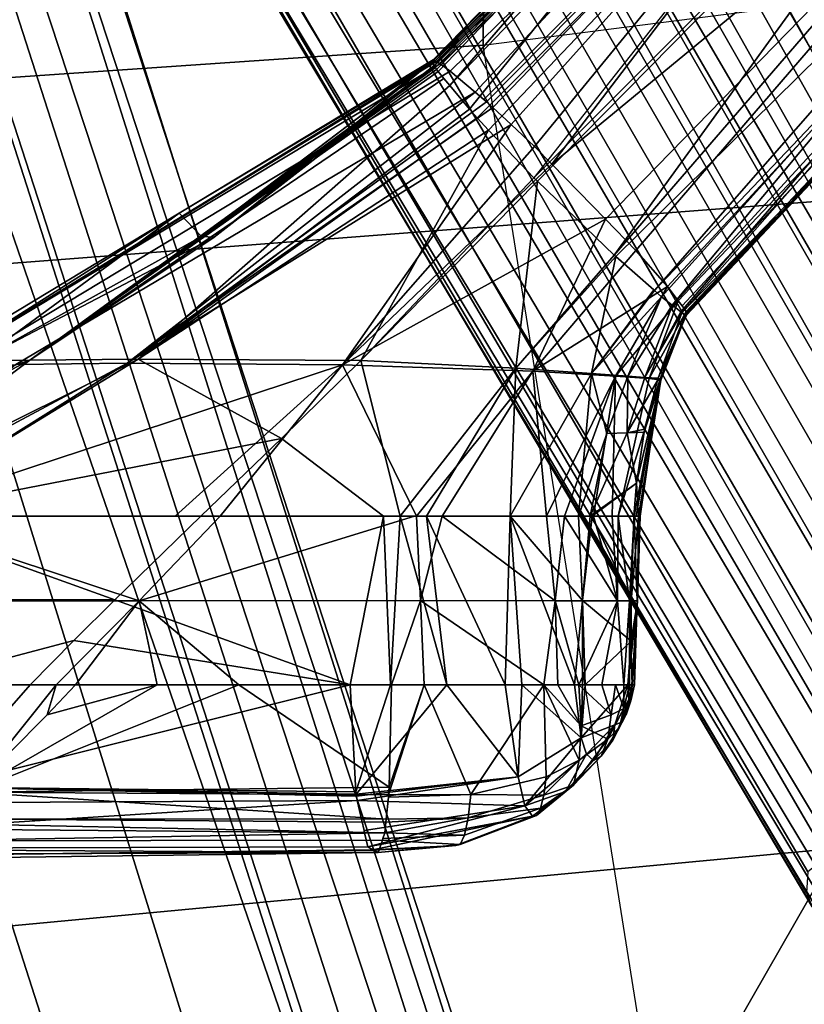
# Model space of a CAD drawing. Units: inches. Extents: x -2 to 162, y -6 to 150.
# Drawn here: x 45 to 47, y 68 to 70 of the extents above; entities that cross this region are included whole.
import ezdxf

# ---------------------------------------------------------------- set-up
doc = ezdxf.new("R2010")
doc.units = ezdxf.units.IN
doc.header["$MEASUREMENT"] = 0
for name, color, linetype in [('SEAT-BASE', 5, 'Continuous'), ('SEAT-FABRIC', 5, 'Continuous'), ('SEAT-FOOTREST', 5, 'Continuous'), ('SEAT-FOOTRESTSUPPORT', 5, 'Continuous'), ('SEAT-FRAME', 5, 'Continuous'), ('SEAT-KNOBS', 5, 'Continuous')]:
    doc.layers.add(name, color=color, linetype=linetype)

# ---------------------------------------------------------------- blocks, each defined once
blk = doc.blocks.new('1sayl_stool_suspmidbck_arms_1t')
at = {"layer": 'SEAT-BASE'}
for points in [[(0.357, -1.1992, 5.949), (0.416, -1.18, 5.949), (3.1437, -9.5893, 3.9883), (3.0932, -9.6057, 3.9883)], [(0.4484, -1.1776, 5.9789), (3.176, -9.5868, 4.0182), (3.1437, -9.5893, 3.9883), (0.416, -1.18, 5.949)], [(3.176, -9.5868, 4.0182), (0.4484, -1.1776, 5.9789), (0.9022, -1.288, 5.915), (3.8098, -9.7298, 3.9258)], [(3.0932, -9.6057, 3.9883), (3.0656, -9.6227, 4.0182), (0.3294, -1.2162, 5.9789), (0.357, -1.1992, 5.949)], [(0.0272, -1.5724, 5.915), (0.3294, -1.2162, 5.9789), (3.0656, -9.6227, 4.0182), (2.6369, -10.1109, 3.9258)], [(1.0679, -1.2738, 5.9064), (1.1388, -1.2616, 5.9333), (3.8633, -9.7231, 3.9214), (3.8098, -9.7298, 3.9258)], [(1.29, -1.2716, 6.0974), (3.9592, -9.7087, 3.9962), (3.8633, -9.7231, 3.9214), (1.1388, -1.2616, 5.9333)], [(3.8098, -9.7298, 3.9258), (0.9022, -1.288, 5.915), (1.0679, -1.2738, 5.9064)], [(1.29, -1.2716, 6.0974), (1.379, -1.3694, 6.4002), (4.024, -9.7152, 4.1197), (3.9592, -9.7087, 3.9962)], [(1.3784, -1.5144, 6.7636), (4.0639, -9.7511, 4.308), (4.024, -9.7152, 4.1197), (1.379, -1.3694, 6.4002)], [(1.3784, -1.5144, 6.7636), (1.3448, -1.5805, 6.9061), (4.0383, -9.7812, 4.4355), (4.0639, -9.7511, 4.308)], [(1.2811, -1.6514, 7.0284), (3.9727, -9.8285, 4.5522), (4.0383, -9.7812, 4.4355), (1.3448, -1.5805, 6.9061)], [(1.2811, -1.6514, 7.0284), (1.2088, -1.701, 7.0948), (3.8424, -9.8944, 4.6671), (3.9727, -9.8285, 4.5522)], [(1.112, -1.7588, 7.1618), (3.6638, -9.9708, 4.7361), (3.8424, -9.8944, 4.6671), (1.2088, -1.701, 7.0948)], [(1.112, -1.7588, 7.1618), (0.8566, -1.8721, 7.2363), (3.4762, -10.0425, 4.7875), (3.6638, -9.9708, 4.7361)], [(0.6351, -1.9545, 7.2625), (3.2842, -10.1077, 4.8004), (3.4762, -10.0425, 4.7875), (0.8566, -1.8721, 7.2363)], [(3.0905, -10.1678, 4.7875), (3.2842, -10.1077, 4.8004), (0.6351, -1.9545, 7.2625), (0.4074, -2.0181, 7.2363)], [(3.0905, -10.1678, 4.7875), (0.4074, -2.0181, 7.2363), (0.1341, -2.0765, 7.1618), (2.8966, -10.2201, 4.7361)], [(2.7073, -10.2633, 4.6671), (2.8966, -10.2201, 4.7361), (0.1341, -2.0765, 7.1618), (0.0218, -2.0866, 7.0948)]]:
    blk.add_3dface(points, dxfattribs=at)
at = {"layer": 'SEAT-FABRIC'}
for points in [[(3.5433, -6.4163, 30.8822), (5.705, -6.1403, 30.7422), (5.714, -4.1024, 30.4768), (3.5568, -4.2959, 30.5014)], [(3.5433, -6.4163, 30.8822), (3.5568, -4.2959, 30.5014), (1.3864, -4.3993, 30.4649), (1.3723, -6.5648, 30.9042)], [(6.1179, -7.9891, 31.013), (3.8588, -8.3968, 31.2536), (3.5433, -6.4163, 30.8822), (5.705, -6.1403, 30.7422)], [(3.5433, -6.4163, 30.8822), (1.3723, -6.5648, 30.9042), (1.3558, -8.5959, 31.3843), (3.8588, -8.3968, 31.2536)]]:
    blk.add_3dface(points, dxfattribs=at)
at = {"layer": 'SEAT-FOOTREST'}
for points in [[(4.5482, -7.8847, 13.3139), (4.5232, -7.8415, 13.1277), (2.7929, -8.6113, 13.1277), (2.8083, -8.6587, 13.3139)], [(4.5232, -7.8415, 13.1277), (4.5482, -7.8847, 12.9415), (2.8083, -8.6587, 12.9415), (2.7929, -8.6113, 13.1277)], [(4.6163, -8.0028, 13.4503), (4.5482, -7.8847, 13.3139), (2.8083, -8.6587, 13.3139), (2.8504, -8.7884, 13.4503)], [(4.5482, -7.8847, 12.9415), (4.6163, -8.0028, 12.8051), (2.8504, -8.7884, 12.8051), (2.8083, -8.6587, 12.9415)]]:
    blk.add_3dface(points, dxfattribs=at)
at = {"layer": 'SEAT-FOOTRESTSUPPORT'}
for points in [[(1.3298, -1.4107, 15.0872), (4.7193, -7.4251, 13.0027), (4.6888, -7.4101, 12.9806), (1.2883, -1.4147, 15.0502)], [(1.3298, -1.4107, 15.0872), (1.3469, -1.409, 15.1024), (4.7343, -7.445, 13.0142), (4.7193, -7.4251, 13.0027)], [(4.8175, -7.6045, 12.9821), (4.8202, -7.5994, 12.962), (1.3469, -1.409, 15.1024), (1.3786, -1.4196, 15.1558)], [(1.2193, -1.4361, 15.0147), (1.2883, -1.4147, 15.0502), (4.6888, -7.4101, 12.9806), (4.652, -7.4246, 12.9515)], [(1.3786, -1.4196, 15.1558), (1.3871, -1.4363, 15.1951), (4.8061, -7.6129, 13.0038), (4.8175, -7.6045, 12.9821)], [(1.2193, -1.4361, 15.0147), (4.652, -7.4246, 12.9515), (4.5639, -7.4966, 12.902), (1.2204, -1.648, 14.9134)], [(4.788, -7.6236, 13.0212), (4.8061, -7.6129, 13.0038), (1.3871, -1.4363, 15.1951), (1.3806, -1.4644, 15.2412)], [(1.3524, -1.5059, 15.288), (4.7537, -7.6415, 13.045), (4.788, -7.6236, 13.0212), (1.3806, -1.4644, 15.2412)], [(1.3524, -1.5059, 15.288), (1.297, -1.5609, 15.3308), (4.7264, -7.6575, 13.058), (4.7537, -7.6415, 13.045)], [(1.2564, -1.5988, 15.3576), (4.6832, -7.6828, 13.0785), (4.7264, -7.6575, 13.058), (1.297, -1.5609, 15.3308)], [(4.6832, -7.6828, 13.0785), (1.2564, -1.5988, 15.3576), (1.1494, -1.678, 15.3899), (4.6224, -7.7189, 13.0879)], [(1.1402, -1.6712, 14.8619), (1.2204, -1.648, 14.9134), (4.5639, -7.4966, 12.902), (4.5527, -7.5111, 12.8521)], [(4.6224, -7.7189, 13.0879), (1.1494, -1.678, 15.3899), (1.0167, -1.761, 15.4019), (4.4988, -7.7922, 13.1041)], [(1.1402, -1.6712, 14.8619), (4.5527, -7.5111, 12.8521), (4.5318, -7.538, 12.7597)], [(4.5318, -7.538, 12.7597), (4.441, -7.5244, 12.7593), (1.1934, -1.8334, 14.717), (1.1402, -1.6712, 14.8619)], [(1.0341, -1.699, 13.5484), (4.3971, -7.5238, 12.5107), (4.3173, -7.5699, 12.5107), (0.9543, -1.745, 13.5484)], [(4.4252, -7.5127, 12.5393), (4.3971, -7.5238, 12.5107), (1.0341, -1.699, 13.5484), (1.0618, -1.6871, 13.5771)], [(1.0618, -1.6871, 13.5771), (1.1934, -1.8334, 14.717), (4.441, -7.5244, 12.7593), (4.4252, -7.5127, 12.5393)], [(0.9302, -1.7631, 13.5771), (0.9543, -1.745, 13.5484), (4.3173, -7.5699, 12.5107), (4.2936, -7.5887, 12.5393)], [(4.4988, -7.7922, 13.1041), (1.0167, -1.761, 15.4019), (0.8785, -1.8344, 15.3899), (4.3735, -7.8625, 13.0879)], [(4.2936, -7.5887, 12.5393), (4.2958, -7.6082, 12.7593), (0.991, -1.9502, 14.717), (0.9302, -1.7631, 13.5771)], [(4.1039, -7.7411, 12.9515), (4.0729, -7.7657, 12.9806), (0.581, -1.823, 15.0502), (0.6341, -1.774, 15.0147)], [(0.817, -1.8809, 14.9134), (4.2103, -7.7008, 12.902), (4.1039, -7.7411, 12.9515), (0.6341, -1.774, 15.0147)], [(0.581, -1.823, 15.0502), (4.0729, -7.7657, 12.9806), (4.0707, -7.7996, 13.0027), (0.5568, -1.857, 15.0872)], [(4.2285, -7.6983, 12.8521), (4.2103, -7.7008, 12.902), (0.817, -1.8809, 14.9134), (0.8772, -1.8231, 14.8619)], [(4.2622, -7.6937, 12.7597), (4.2622, -7.6937, 12.7597), (4.2285, -7.6983, 12.8521), (0.8772, -1.8231, 14.8619)], [(0.8772, -1.8231, 14.8619), (0.991, -1.9502, 14.717), (4.2958, -7.6082, 12.7593), (4.2622, -7.6937, 12.7597)], [(4.3735, -7.8625, 13.0879), (0.8785, -1.8344, 15.3899), (0.7565, -1.8875, 15.3576), (4.3119, -7.8972, 13.0785)], [(4.0707, -7.7996, 13.0027), (4.0804, -7.8225, 13.0142), (0.5468, -1.871, 15.1024), (0.5568, -1.857, 15.0872)], [(0.5401, -1.9037, 15.1558), (0.5468, -1.871, 15.1024), (4.1711, -7.9741, 12.962), (4.177, -7.9743, 12.9821)], [(0.7033, -1.9037, 15.3308), (4.2684, -7.9219, 13.058), (4.3119, -7.8972, 13.0785), (0.7565, -1.8875, 15.3576)], [(4.177, -7.9743, 12.9821), (4.1899, -7.9686, 13.0038), (0.5503, -1.9194, 15.1951), (0.5401, -1.9037, 15.1558)], [(4.2409, -7.9376, 13.045), (4.2684, -7.9219, 13.058), (0.7033, -1.9037, 15.3308), (0.6279, -1.9242, 15.288)], [(0.5779, -1.9279, 15.2412), (0.5503, -1.9194, 15.1951), (4.1899, -7.9686, 13.0038), (4.2082, -7.9584, 13.0212)], [(0.5779, -1.9279, 15.2412), (4.2082, -7.9584, 13.0212), (4.2409, -7.9376, 13.045), (0.6279, -1.9242, 15.288)]]:
    blk.add_3dface(points, dxfattribs=at)
at = {"layer": 'SEAT-FRAME'}
for points in [[(4.1206, -6.6689, 27.9274), (2.7269, -6.7763, 27.9542), (2.727, -6.2327, 27.687), (4.1167, -6.1423, 27.6631)], [(4.1206, -6.6689, 27.9274), (4.1218, -7.7267, 28.45), (2.7268, -7.8582, 28.4925), (2.7269, -6.7763, 27.9542)], [(3.5328, -8.7541, 29.1013), (4.1218, -7.7267, 28.45), (5.3256, -7.5925, 28.3856), (4.3594, -8.6669, 29.065)], [(3.5328, -8.7541, 29.1013), (2.7261, -8.8392, 29.1366), (2.7268, -7.8582, 28.4925), (4.1218, -7.7267, 28.45)]]:
    blk.add_3dface(points, dxfattribs=at)
at = {"layer": 'SEAT-KNOBS'}
for points in [[(3.8702, -6.0431, 25.2759), (3.4602, -6.4439, 25.3678), (4.2616, -5.6199, 25.2027)], [(3.4605, -6.4434, 25.3723), (4.2616, -5.6199, 25.2027), (3.4602, -6.4439, 25.3678)], [(3.4609, -6.4424, 25.3801), (4.2655, -5.6178, 25.2368), (4.2616, -5.6199, 25.2027), (3.4605, -6.4434, 25.3723)], [(3.4609, -6.4424, 25.3801), (3.4617, -6.4407, 25.3947), (4.2655, -5.6178, 25.2368)], [(3.4617, -6.4407, 25.3947), (3.465, -6.4419, 25.4066), (4.2771, -5.6237, 25.2682), (4.2655, -5.6178, 25.2368)], [(3.465, -6.4419, 25.4066), (3.467, -6.4431, 25.4108), (4.2771, -5.6237, 25.2682)], [(4.3139, -5.6511, 25.3177), (4.2771, -5.6237, 25.2682), (3.467, -6.4431, 25.4108)], [(3.467, -6.4431, 25.4108), (3.4673, -6.4433, 25.4114), (4.3139, -5.6511, 25.3177)], [(3.4733, -6.4469, 25.424), (4.3139, -5.6511, 25.3177), (3.4673, -6.4433, 25.4114)], [(4.3139, -5.6511, 25.3177), (3.4733, -6.4469, 25.424), (3.4896, -6.4591, 25.4461)], [(3.4896, -6.4591, 25.4461), (3.5304, -6.493, 25.4802), (4.3139, -5.6511, 25.3177)], [(3.5304, -6.493, 25.4802), (3.5442, -6.5053, 25.4877), (4.3586, -5.6891, 25.3505), (4.3139, -5.6511, 25.3177)], [(3.5486, -6.5091, 25.49), (4.3586, -5.6891, 25.3505), (3.5442, -6.5053, 25.4877)], [(4.3586, -5.6891, 25.3505), (3.5486, -6.5091, 25.49), (3.559, -6.5183, 25.4957)], [(3.559, -6.5183, 25.4957), (3.5892, -6.546, 25.5064), (4.3586, -5.6891, 25.3505)], [(3.6271, -6.5819, 25.5125), (4.3586, -5.6891, 25.3505), (3.5892, -6.546, 25.5064)], [(4.3586, -5.6891, 25.3505), (3.6271, -6.5819, 25.5125), (3.6552, -6.6107, 25.5046)], [(4.3586, -5.6891, 25.3505), (3.6552, -6.6107, 25.5046), (4.5481, -5.874, 25.3515)], [(3.5333, -6.5353, 25.2515), (3.5211, -6.5208, 25.2668), (3.8854, -6.0677, 25.22), (4.3422, -5.725, 25.05)], [(3.5522, -6.5552, 25.2434), (3.5333, -6.5353, 25.2515), (4.3422, -5.725, 25.05)], [(3.6261, -6.6329, 25.2116), (3.5522, -6.5552, 25.2434), (4.3422, -5.725, 25.05)], [(3.6319, -6.6387, 25.2105), (3.6261, -6.6329, 25.2116), (4.4356, -5.8227, 25.0125)], [(3.6319, -6.6387, 25.2105), (4.4356, -5.8227, 25.0125), (3.757, -6.759, 25.222)], [(4.5063, -5.8923, 25.009), (3.757, -6.759, 25.222), (4.4356, -5.8227, 25.0125)], [(3.7429, -6.7007, 25.4799), (4.5481, -5.874, 25.3515), (3.6552, -6.6107, 25.5046)], [(4.5481, -5.874, 25.3515), (3.7429, -6.7007, 25.4799), (3.7924, -6.7515, 25.466)], [(4.5481, -5.874, 25.3515), (3.7924, -6.7515, 25.466), (3.8439, -6.8104, 25.416), (4.6273, -5.9616, 25.2923)], [(4.5765, -5.9563, 25.0351), (3.7596, -6.7613, 25.2234), (3.757, -6.759, 25.222), (4.5063, -5.8923, 25.009)], [(3.8229, -6.8169, 25.2593), (3.8219, -6.816, 25.2587), (3.7596, -6.7613, 25.2234), (4.5765, -5.9563, 25.0351)], [(3.8229, -6.8169, 25.2593), (4.5765, -5.9563, 25.0351), (4.219, -6.4007, 25.1775)], [(4.6273, -5.9616, 25.2923), (3.8439, -6.8104, 25.416), (3.8615, -6.8337, 25.3804), (4.6547, -5.9968, 25.2432)], [(4.6547, -5.9968, 25.2432), (3.8615, -6.8337, 25.3804), (3.8678, -6.8421, 25.3676)], [(4.6547, -5.9968, 25.2432), (3.8678, -6.8421, 25.3676), (3.8745, -6.851, 25.354), (4.6632, -6.0101, 25.2139)], [(4.6632, -6.0101, 25.2139), (3.8745, -6.851, 25.354), (4.2703, -6.4374, 25.2519)], [(3.4602, -6.4439, 25.3678), (3.8702, -6.0431, 25.2759), (3.4635, -6.4499, 25.3516)], [(3.8702, -6.0431, 25.2759), (3.4637, -6.4503, 25.3505), (3.4635, -6.4499, 25.3516)], [(3.4637, -6.4503, 25.3505), (3.8702, -6.0431, 25.2759), (3.4652, -6.453, 25.3433)], [(3.4673, -6.4561, 25.3371), (3.4652, -6.453, 25.3433), (3.8702, -6.0431, 25.2759)], [(3.8702, -6.0431, 25.2759), (3.4696, -6.4594, 25.3312), (3.4673, -6.4561, 25.3371)], [(3.4887, -6.4822, 25.3073), (3.4792, -6.4709, 25.3191), (3.4696, -6.4594, 25.3312), (3.8702, -6.0431, 25.2759)], [(3.8702, -6.0431, 25.2759), (3.8854, -6.0677, 25.22), (3.4887, -6.4822, 25.3073)], [(3.5211, -6.5208, 25.2668), (3.4887, -6.4822, 25.3073), (3.8854, -6.0677, 25.22)], [(3.8344, -6.827, 25.2658), (3.8229, -6.8169, 25.2593), (4.219, -6.4007, 25.1775)], [(4.219, -6.4007, 25.1775), (3.8518, -6.8407, 25.2851), (3.8344, -6.827, 25.2658)], [(4.2417, -6.4168, 25.2123), (3.8521, -6.8409, 25.2855), (3.8518, -6.8407, 25.2851), (4.219, -6.4007, 25.1775)], [(3.8659, -6.8517, 25.3008), (3.8521, -6.8409, 25.2855), (4.2417, -6.4168, 25.2123)], [(4.2417, -6.4168, 25.2123), (4.2495, -6.421, 25.2328), (3.8676, -6.8531, 25.3027), (3.8659, -6.8518, 25.3009)], [(3.8659, -6.8517, 25.3008), (4.2417, -6.4168, 25.2123), (3.8659, -6.8518, 25.3009)], [(4.2703, -6.4374, 25.2519), (3.8676, -6.8531, 25.3027), (4.2495, -6.421, 25.2328)], [(3.465, -6.4419, 25.4066), (3.4617, -6.4407, 25.3947), (3.0472, -6.6908, 25.4679), (2.652, -6.9407, 25.5783)], [(3.467, -6.4431, 25.4108), (3.465, -6.4419, 25.4066), (2.652, -6.9407, 25.5783)], [(3.4617, -6.4407, 25.3947), (3.4609, -6.4424, 25.3801), (3.0472, -6.6908, 25.4679)], [(3.0834, -6.729, 25.4345), (3.0472, -6.6908, 25.4679), (3.4609, -6.4424, 25.3801)], [(3.4609, -6.4424, 25.3801), (3.4605, -6.4434, 25.3723), (3.0834, -6.729, 25.4345)], [(3.8676, -6.8531, 25.3027), (4.2703, -6.4374, 25.2519), (3.8751, -6.8572, 25.3217)], [(3.8755, -6.8523, 25.3521), (4.2703, -6.4374, 25.2519), (3.8745, -6.851, 25.354)], [(3.8753, -6.8552, 25.3339), (3.8751, -6.8572, 25.3217), (4.2703, -6.4374, 25.2519)], [(4.2703, -6.4374, 25.2519), (3.8755, -6.8523, 25.3521), (3.8753, -6.8552, 25.3339)], [(2.652, -6.9407, 25.5783), (3.4673, -6.4433, 25.4114), (3.467, -6.4431, 25.4108)], [(3.4673, -6.4433, 25.4114), (2.652, -6.9407, 25.5783), (3.4733, -6.4469, 25.424)], [(3.4896, -6.4591, 25.4461), (3.4733, -6.4469, 25.424), (2.652, -6.9407, 25.5783), (2.6926, -6.9396, 25.5968)], [(2.8036, -6.9303, 25.4247), (3.4637, -6.4503, 25.3505), (3.4652, -6.453, 25.3433)], [(3.4637, -6.4503, 25.3505), (2.8036, -6.9303, 25.4247), (3.1041, -6.73, 25.4116)], [(3.4652, -6.453, 25.3433), (3.4673, -6.4561, 25.3371), (2.8036, -6.9303, 25.4247)], [(3.4696, -6.4594, 25.3312), (2.8036, -6.9303, 25.4247), (3.4673, -6.4561, 25.3371)], [(3.0834, -6.729, 25.4345), (3.4605, -6.4434, 25.3723), (3.1041, -6.73, 25.4116)], [(3.4605, -6.4434, 25.3723), (3.4602, -6.4439, 25.3678), (3.1041, -6.73, 25.4116)], [(3.4635, -6.4499, 25.3516), (3.1041, -6.73, 25.4116), (3.4602, -6.4439, 25.3678)], [(3.1041, -6.73, 25.4116), (3.4635, -6.4499, 25.3516), (3.4637, -6.4503, 25.3505)], [(3.5304, -6.493, 25.4802), (3.4896, -6.4591, 25.4461), (2.6926, -6.9396, 25.5968), (2.7808, -6.9378, 25.6146)], [(3.4696, -6.4594, 25.3312), (3.4792, -6.4709, 25.3191), (2.8036, -6.9303, 25.4247)], [(2.9805, -6.929, 25.3531), (2.8036, -6.9303, 25.4247), (3.4792, -6.4709, 25.3191), (3.4887, -6.4822, 25.3073)], [(3.5211, -6.5208, 25.2668), (2.9805, -6.929, 25.3531), (3.4887, -6.4822, 25.3073)], [(2.9622, -6.9357, 25.6208), (3.5304, -6.493, 25.4802), (2.7808, -6.9378, 25.6146)], [(3.5486, -6.5091, 25.49), (3.5442, -6.5053, 25.4877), (3.5304, -6.493, 25.4802), (2.9622, -6.9357, 25.6208)], [(2.9622, -6.9357, 25.6208), (3.559, -6.5183, 25.4957), (3.5486, -6.5091, 25.49)], [(3.559, -6.5183, 25.4957), (2.9622, -6.9357, 25.6208), (3.5892, -6.546, 25.5064)], [(3.5211, -6.5208, 25.2668), (3.5333, -6.5353, 25.2515), (2.9805, -6.929, 25.3531)], [(3.5522, -6.5552, 25.2434), (2.9805, -6.929, 25.3531), (3.5333, -6.5353, 25.2515)], [(3.3138, -6.938, 25.5821), (3.5892, -6.546, 25.5064), (2.9622, -6.9357, 25.6208)], [(2.9805, -6.929, 25.3531), (3.5522, -6.5552, 25.2434), (3.3437, -6.9313, 25.2617)], [(3.3138, -6.938, 25.5821), (3.6271, -6.5819, 25.5125), (3.5892, -6.546, 25.5064)], [(3.6261, -6.6329, 25.2116), (3.3437, -6.9313, 25.2617), (3.5522, -6.5552, 25.2434)], [(3.3138, -6.938, 25.5821), (3.6552, -6.6107, 25.5046), (3.6271, -6.5819, 25.5125)], [(3.6552, -6.6107, 25.5046), (3.3138, -6.938, 25.5821), (3.7429, -6.7007, 25.4799)], [(3.3437, -6.9313, 25.2617), (3.6261, -6.6329, 25.2116), (3.6319, -6.6387, 25.2105)], [(3.5964, -6.9436, 25.2486), (3.3437, -6.9313, 25.2617), (3.6319, -6.6387, 25.2105)], [(3.6319, -6.6387, 25.2105), (3.757, -6.759, 25.222), (3.5964, -6.9436, 25.2486)], [(3.0472, -6.6908, 25.4679), (2.6524, -6.9291, 25.5376), (2.652, -6.9407, 25.5783)], [(2.7199, -6.9311, 25.4704), (2.6524, -6.9291, 25.5376), (3.0472, -6.6908, 25.4679)], [(3.0472, -6.6908, 25.4679), (3.0834, -6.729, 25.4345), (2.7199, -6.9311, 25.4704)], [(3.6244, -6.9487, 25.5168), (3.7429, -6.7007, 25.4799), (3.3138, -6.938, 25.5821)], [(3.7429, -6.7007, 25.4799), (3.6244, -6.9487, 25.5168), (3.7924, -6.7515, 25.466)], [(3.1041, -6.73, 25.4116), (2.7199, -6.9311, 25.4704), (3.0834, -6.729, 25.4345)], [(2.7199, -6.9311, 25.4704), (3.1041, -6.73, 25.4116), (2.8036, -6.9303, 25.4247)], [(3.7596, -6.7613, 25.2234), (3.5964, -6.9436, 25.2486), (3.757, -6.759, 25.222)], [(3.5964, -6.9436, 25.2486), (3.7596, -6.7613, 25.2234), (3.7198, -6.9523, 25.269)], [(3.8439, -6.8104, 25.416), (3.7924, -6.7515, 25.466), (3.6244, -6.9487, 25.5168)], [(3.8219, -6.816, 25.2587), (3.7198, -6.9523, 25.269), (3.7596, -6.7613, 25.2234)], [(3.7592, -6.9565, 25.4524), (3.8439, -6.8104, 25.416), (3.6244, -6.9487, 25.5168)], [(3.8439, -6.8104, 25.416), (3.7592, -6.9565, 25.4524), (3.8615, -6.8337, 25.3804)], [(3.7198, -6.9523, 25.269), (3.8219, -6.816, 25.2587), (3.8229, -6.8169, 25.2593)], [(3.8229, -6.8169, 25.2593), (3.8344, -6.827, 25.2658), (3.7198, -6.9523, 25.269)], [(3.7796, -6.9567, 25.29), (3.7198, -6.9523, 25.269), (3.8344, -6.827, 25.2658)], [(3.8344, -6.827, 25.2658), (3.8518, -6.8407, 25.2851), (3.7796, -6.9567, 25.29)], [(3.8142, -6.9606, 25.4012), (3.8615, -6.8337, 25.3804), (3.7592, -6.9565, 25.4524)], [(3.7796, -6.9567, 25.29), (3.8518, -6.8407, 25.2851), (3.8521, -6.8409, 25.2855), (3.8073, -6.9587, 25.3062)], [(3.8073, -6.9587, 25.3062), (3.8521, -6.8409, 25.2855), (3.8659, -6.8517, 25.3008)], [(3.8745, -6.851, 25.354), (3.8678, -6.8421, 25.3676), (3.8615, -6.8337, 25.3804), (3.8142, -6.9606, 25.4012)], [(3.8659, -6.8517, 25.3008), (3.8659, -6.8518, 25.3009), (3.8073, -6.9587, 25.3062)], [(3.8676, -6.8531, 25.3027), (3.8073, -6.9587, 25.3062), (3.8659, -6.8518, 25.3009)], [(3.8676, -6.8531, 25.3027), (3.8289, -6.9601, 25.3298), (3.8073, -6.9587, 25.3062)], [(3.8316, -6.9624, 25.3675), (3.8745, -6.851, 25.354), (3.8142, -6.9606, 25.4012)], [(3.8289, -6.9601, 25.3298), (3.8676, -6.8531, 25.3027), (3.8751, -6.8572, 25.3217)], [(3.8753, -6.8552, 25.3339), (3.8289, -6.9601, 25.3298), (3.8751, -6.8572, 25.3217)], [(3.8289, -6.9601, 25.3298), (3.8753, -6.8552, 25.3339), (3.8334, -6.9632, 25.3484)], [(3.8745, -6.851, 25.354), (3.8316, -6.9624, 25.3675), (3.8755, -6.8523, 25.3521)], [(3.8753, -6.8552, 25.3339), (3.8755, -6.8523, 25.3521), (3.8316, -6.9624, 25.3675)], [(3.8316, -6.9624, 25.3675), (3.8334, -6.9632, 25.3484), (3.8753, -6.8552, 25.3339)], [(2.3101, -7.185, 25.4631), (2.8036, -6.9303, 25.4247), (2.4643, -7.185, 25.4051)], [(2.8036, -6.9303, 25.4247), (2.3101, -7.185, 25.4631), (2.4247, -7.0566, 25.507)], [(2.4247, -7.0566, 25.507), (2.7199, -6.9311, 25.4704), (2.8036, -6.9303, 25.4247)], [(2.4643, -7.185, 25.4051), (2.9805, -6.929, 25.3531), (2.5621, -7.185, 25.3684)], [(2.9805, -6.929, 25.3531), (2.4643, -7.185, 25.4051), (2.8036, -6.9303, 25.4247)], [(2.5634, -7.185, 25.7089), (2.9622, -6.9357, 25.6208), (2.4949, -7.185, 25.7205)], [(2.7808, -6.9378, 25.6146), (2.4949, -7.185, 25.7205), (2.9622, -6.9357, 25.6208)], [(3.2144, -7.0582, 25.2664), (2.5621, -7.185, 25.3684), (2.9805, -6.929, 25.3531)], [(2.9622, -6.9357, 25.6208), (2.5634, -7.185, 25.7089), (3.3138, -6.938, 25.5821)], [(3.0408, -7.185, 25.6279), (3.3138, -6.938, 25.5821), (2.5634, -7.185, 25.7089)], [(2.9805, -6.929, 25.3531), (3.3437, -6.9313, 25.2617), (3.2144, -7.0582, 25.2664)], [(3.3138, -6.938, 25.5821), (3.0408, -7.185, 25.6279), (3.114, -7.185, 25.6155)], [(3.114, -7.185, 25.6155), (3.4312, -7.185, 25.5617), (3.4343, -7.185, 25.561), (3.3138, -6.938, 25.5821)], [(3.2144, -7.0582, 25.2664), (3.3437, -6.9313, 25.2617), (3.4078, -7.185, 25.2239), (3.3805, -7.185, 25.2266)], [(3.3138, -6.938, 25.5821), (3.4343, -7.185, 25.561), (3.6244, -6.9487, 25.5168)], [(3.5964, -6.9436, 25.2486), (3.4078, -7.185, 25.2239), (3.3437, -6.9313, 25.2617)], [(3.5964, -6.9436, 25.2486), (3.4509, -7.185, 25.2319), (3.4078, -7.185, 25.2239)], [(3.4762, -7.185, 25.5469), (3.6244, -6.9487, 25.5168), (3.4343, -7.185, 25.561)], [(3.4509, -7.185, 25.2319), (3.5964, -6.9436, 25.2486), (3.5875, -7.185, 25.2574)], [(3.6244, -6.9487, 25.5168), (3.4762, -7.185, 25.5469), (3.6465, -7.185, 25.4897)], [(3.7198, -6.9523, 25.269), (3.5875, -7.185, 25.2574), (3.5964, -6.9436, 25.2486)], [(3.6989, -7.185, 25.2782), (3.6293, -7.185, 25.2652), (3.5875, -7.185, 25.2574), (3.7198, -6.9523, 25.269)], [(3.6244, -6.9487, 25.5168), (3.6465, -7.185, 25.4897), (3.7592, -6.9565, 25.4524)], [(3.6759, -7.185, 25.4799), (3.7592, -6.9565, 25.4524), (3.6465, -7.185, 25.4897)], [(3.7592, -6.9565, 25.4524), (3.6759, -7.185, 25.4799), (3.7232, -7.185, 25.464)], [(3.7198, -6.9523, 25.269), (3.7448, -7.0502, 25.2906), (3.6989, -7.185, 25.2782)], [(3.7198, -6.9523, 25.269), (3.7796, -6.9567, 25.29), (3.7448, -7.0502, 25.2906)], [(3.7537, -7.185, 25.4365), (3.7592, -6.9565, 25.4524), (3.7232, -7.185, 25.464)], [(3.7781, -7.0491, 25.3081), (3.7448, -7.0502, 25.2906), (3.7796, -6.9567, 25.29)], [(3.7638, -7.185, 25.4274), (3.8142, -6.9606, 25.4012), (3.7592, -6.9565, 25.4524), (3.7537, -7.185, 25.4365)], [(3.7796, -6.9567, 25.29), (3.8073, -6.9587, 25.3062), (3.7781, -7.0491, 25.3081)], [(3.8142, -6.9606, 25.4012), (3.7638, -7.185, 25.4274), (3.8316, -6.9624, 25.3675)], [(3.7898, -7.185, 25.404), (3.8316, -6.9624, 25.3675), (3.7638, -7.185, 25.4274)], [(3.7781, -7.0491, 25.3081), (3.8073, -6.9587, 25.3062), (3.8289, -6.9601, 25.3298), (3.8279, -6.9638, 25.33)], [(3.8066, -7.0433, 25.3338), (3.7781, -7.0491, 25.3081), (3.8279, -6.9638, 25.33)], [(3.8316, -6.9624, 25.3675), (3.7898, -7.185, 25.404), (3.7929, -7.185, 25.393)], [(3.7929, -7.185, 25.393), (3.7994, -7.185, 25.37), (3.8316, -6.9624, 25.3675)], [(3.8334, -6.9632, 25.3484), (3.7969, -7.185, 25.3622), (3.7933, -7.131, 25.3361)], [(3.7933, -7.131, 25.3361), (3.8058, -7.0483, 25.3339), (3.8334, -6.9632, 25.3484)], [(3.7969, -7.185, 25.3622), (3.8334, -6.9632, 25.3484), (3.7976, -7.185, 25.3646)], [(3.7976, -7.185, 25.3646), (3.8316, -6.9624, 25.3675), (3.7994, -7.185, 25.37)], [(3.8316, -6.9624, 25.3675), (3.7976, -7.185, 25.3646), (3.8334, -6.9632, 25.3484)], [(3.8058, -7.0483, 25.3339), (3.8066, -7.0433, 25.3338), (3.8334, -6.9632, 25.3484)], [(3.8279, -6.9638, 25.33), (3.8334, -6.9632, 25.3484), (3.8066, -7.0433, 25.3338)], [(3.8334, -6.9632, 25.3484), (3.8279, -6.9638, 25.33), (3.8289, -6.9601, 25.3298)], [(3.7176, -7.185, 25.2817), (3.6989, -7.185, 25.2782), (3.7448, -7.0502, 25.2906)], [(3.7933, -7.131, 25.3361), (3.7176, -7.185, 25.2817), (3.7781, -7.0491, 25.3081)], [(3.7448, -7.0502, 25.2906), (3.7781, -7.0491, 25.3081), (3.7176, -7.185, 25.2817)], [(3.8066, -7.0433, 25.3338), (3.8058, -7.0483, 25.3339), (3.7781, -7.0491, 25.3081)], [(3.7933, -7.131, 25.3361), (3.7781, -7.0491, 25.3081), (3.8058, -7.0483, 25.3339)], [(2.5621, -7.185, 25.3684), (3.2144, -7.0582, 25.2664), (3.0823, -7.185, 25.256)], [(3.0823, -7.185, 25.256), (3.2144, -7.0582, 25.2664), (3.3805, -7.185, 25.2266)], [(3.7176, -7.185, 25.2817), (3.7933, -7.131, 25.3361), (3.721, -7.185, 25.2823)], [(3.7889, -7.185, 25.3369), (3.721, -7.185, 25.2823), (3.7933, -7.131, 25.3361)], [(3.7889, -7.185, 25.3369), (3.7933, -7.131, 25.3361), (3.7969, -7.185, 25.3622)], [(2.5621, -7.185, 25.3684), (2.942, -7.3218, 25.2465), (2.4521, -7.3204, 25.3579)], [(2.9819, -7.323, 25.6525), (2.5634, -7.185, 25.7089), (2.4949, -7.185, 25.7205), (2.4945, -7.323, 25.7298)], [(2.942, -7.3218, 25.2465), (2.5621, -7.185, 25.3684), (3.0823, -7.185, 25.256)], [(3.114, -7.185, 25.6155), (3.0408, -7.185, 25.6279), (2.5634, -7.185, 25.7089), (2.9819, -7.323, 25.6525)], [(2.942, -7.3218, 25.2465), (3.0823, -7.185, 25.256), (3.3805, -7.185, 25.2266), (3.3263, -7.4606, 25.1883)], [(2.9819, -7.323, 25.6525), (3.4411, -7.3229, 25.5591), (3.4343, -7.185, 25.561), (3.4312, -7.185, 25.5617)], [(3.114, -7.185, 25.6155), (2.9819, -7.323, 25.6525), (3.4312, -7.185, 25.5617)], [(3.3263, -7.4606, 25.1883), (3.3805, -7.185, 25.2266), (3.3919, -7.4606, 25.1893)], [(3.4078, -7.185, 25.2239), (3.3919, -7.4606, 25.1893), (3.3805, -7.185, 25.2266)], [(3.3919, -7.4606, 25.1893), (3.4078, -7.185, 25.2239), (3.4842, -7.4606, 25.1907)], [(3.4509, -7.185, 25.2319), (3.4842, -7.4606, 25.1907), (3.4078, -7.185, 25.2239)], [(3.4762, -7.185, 25.5469), (3.4343, -7.185, 25.561), (3.4411, -7.3229, 25.5591)], [(3.4411, -7.3229, 25.5591), (3.6607, -7.3233, 25.4962), (3.4762, -7.185, 25.5469)], [(3.5875, -7.185, 25.2574), (3.5794, -7.4606, 25.2219), (3.4509, -7.185, 25.2319)], [(3.4842, -7.4606, 25.1907), (3.4509, -7.185, 25.2319), (3.5794, -7.4606, 25.2219)], [(3.6465, -7.185, 25.4897), (3.4762, -7.185, 25.5469), (3.6607, -7.3233, 25.4962)], [(3.5875, -7.185, 25.2574), (3.6063, -7.4606, 25.2307), (3.5794, -7.4606, 25.2219)], [(3.6063, -7.4606, 25.2307), (3.5875, -7.185, 25.2574), (3.6921, -7.4606, 25.2588)], [(3.7051, -7.3226, 25.2633), (3.6921, -7.4606, 25.2588), (3.5875, -7.185, 25.2574)], [(3.5875, -7.185, 25.2574), (3.6293, -7.185, 25.2652), (3.6989, -7.185, 25.2782), (3.7051, -7.3226, 25.2633)], [(3.6759, -7.185, 25.4799), (3.6465, -7.185, 25.4897), (3.6607, -7.3233, 25.4962)], [(3.6607, -7.3233, 25.4962), (3.7624, -7.3232, 25.4409), (3.6759, -7.185, 25.4799)], [(3.7232, -7.185, 25.464), (3.6759, -7.185, 25.4799), (3.7624, -7.3232, 25.4409)], [(3.7051, -7.3226, 25.2633), (3.6989, -7.185, 25.2782), (3.7176, -7.185, 25.2817)], [(3.721, -7.185, 25.2823), (3.785, -7.323, 25.3376), (3.7051, -7.3226, 25.2633)], [(3.7176, -7.185, 25.2817), (3.721, -7.185, 25.2823), (3.7051, -7.3226, 25.2633)], [(3.785, -7.323, 25.3376), (3.721, -7.185, 25.2823), (3.7889, -7.185, 25.3369)], [(3.7624, -7.3232, 25.4409), (3.7537, -7.185, 25.4365), (3.7232, -7.185, 25.464)], [(3.7537, -7.185, 25.4365), (3.7624, -7.3232, 25.4409), (3.7638, -7.185, 25.4274)], [(3.7823, -7.3232, 25.4195), (3.7638, -7.185, 25.4274), (3.7624, -7.3232, 25.4409)], [(3.7638, -7.185, 25.4274), (3.7823, -7.3232, 25.4195), (3.7898, -7.185, 25.404)], [(3.7946, -7.3231, 25.3932), (3.7898, -7.185, 25.404), (3.7823, -7.3232, 25.4195)], [(3.7952, -7.323, 25.3643), (3.785, -7.323, 25.3376), (3.7969, -7.185, 25.3622)], [(3.7889, -7.185, 25.3369), (3.7969, -7.185, 25.3622), (3.785, -7.323, 25.3376)], [(3.7994, -7.185, 25.37), (3.7929, -7.185, 25.393), (3.7898, -7.185, 25.404), (3.7946, -7.3231, 25.3932)], [(3.7952, -7.323, 25.3643), (3.7994, -7.185, 25.37), (3.7946, -7.3231, 25.3932)], [(3.7994, -7.185, 25.37), (3.7952, -7.323, 25.3643), (3.7976, -7.185, 25.3646)], [(3.7969, -7.185, 25.3622), (3.7976, -7.185, 25.3646), (3.7952, -7.323, 25.3643)], [(2.6014, -7.4606, 25.3009), (2.4521, -7.3204, 25.3579), (2.942, -7.3218, 25.2465), (2.8752, -7.3882, 25.2486)], [(2.4945, -7.323, 25.7298), (2.7626, -7.4606, 25.6882), (2.8465, -7.4606, 25.6744), (2.9819, -7.323, 25.6525)], [(2.9819, -7.323, 25.6525), (2.8465, -7.4606, 25.6744), (2.878, -7.4606, 25.6692)], [(2.942, -7.3218, 25.2465), (3.3263, -7.4606, 25.1883), (2.8752, -7.3882, 25.2486)], [(2.878, -7.4606, 25.6692), (3.0115, -7.4606, 25.6468), (2.9819, -7.323, 25.6525)], [(2.9819, -7.323, 25.6525), (3.1446, -7.4606, 25.6221), (3.3938, -7.4606, 25.5708), (3.4411, -7.3229, 25.5591)], [(3.1446, -7.4606, 25.6221), (2.9819, -7.323, 25.6525), (3.0115, -7.4606, 25.6468)], [(3.4411, -7.3229, 25.5591), (3.3938, -7.4606, 25.5708), (3.4469, -7.4606, 25.5533)], [(3.4469, -7.4606, 25.5533), (3.6424, -7.4606, 25.4886), (3.4411, -7.3229, 25.5591)], [(3.6607, -7.3233, 25.4962), (3.4411, -7.3229, 25.5591), (3.6424, -7.4606, 25.4886)], [(3.6424, -7.4606, 25.4886), (3.665, -7.4606, 25.4812), (3.6607, -7.3233, 25.4962)], [(3.7624, -7.3232, 25.4409), (3.6607, -7.3233, 25.4962), (3.6993, -7.4606, 25.4698)], [(3.665, -7.4606, 25.4812), (3.6993, -7.4606, 25.4698), (3.6607, -7.3233, 25.4962)], [(3.6921, -7.4606, 25.2588), (3.7051, -7.3226, 25.2633), (3.7051, -7.4606, 25.263)], [(3.6993, -7.4606, 25.4698), (3.7369, -7.4606, 25.4574), (3.7624, -7.3232, 25.4409)], [(3.7099, -7.4606, 25.2646), (3.7051, -7.4606, 25.263), (3.7051, -7.3226, 25.2633)], [(3.7846, -7.3892, 25.3377), (3.7051, -7.3226, 25.2633), (3.785, -7.323, 25.3376)], [(3.7051, -7.3226, 25.2633), (3.7846, -7.3892, 25.3377), (3.7099, -7.4606, 25.2646)], [(3.7369, -7.4606, 25.4574), (3.7594, -7.4606, 25.436), (3.7727, -7.4606, 25.4234), (3.7624, -7.3232, 25.4409)], [(3.7624, -7.3232, 25.4409), (3.7727, -7.4606, 25.4234), (3.7823, -7.3232, 25.4195)], [(3.7727, -7.4606, 25.4234), (3.7821, -7.4606, 25.4145), (3.7823, -7.3232, 25.4195)], [(3.7791, -7.4606, 25.3386), (3.7846, -7.3892, 25.3377), (3.7952, -7.323, 25.3643)], [(3.7952, -7.323, 25.3643), (3.7859, -7.4606, 25.3658), (3.7791, -7.4606, 25.3386)], [(3.7865, -7.4606, 25.3982), (3.7823, -7.3232, 25.4195), (3.7821, -7.4606, 25.4145)], [(3.7823, -7.3232, 25.4195), (3.7865, -7.4606, 25.3982), (3.7946, -7.3231, 25.3932)], [(3.785, -7.323, 25.3376), (3.7952, -7.323, 25.3643), (3.7846, -7.3892, 25.3377)], [(3.7946, -7.3231, 25.3932), (3.7867, -7.4606, 25.3687), (3.7859, -7.4606, 25.3658), (3.7952, -7.323, 25.3643)], [(3.7865, -7.4606, 25.3982), (3.7904, -7.4606, 25.3835), (3.7946, -7.3231, 25.3932)], [(3.7867, -7.4606, 25.3687), (3.7946, -7.3231, 25.3932), (3.7904, -7.4606, 25.3835)], [(2.8038, -7.4606, 25.2592), (2.6014, -7.4606, 25.3009), (2.8752, -7.3882, 25.2486)], [(2.8038, -7.4606, 25.2592), (2.8752, -7.3882, 25.2486), (3.3263, -7.4606, 25.1883)], [(3.7791, -7.4606, 25.3386), (3.7099, -7.4606, 25.2646), (3.7846, -7.3892, 25.3377)], [(2.6014, -7.4606, 25.3009), (2.8038, -7.4606, 25.2592), (2.6575, -7.6273, 25.3483)], [(3.3357, -7.6351, 25.2419), (2.6575, -7.6273, 25.3483), (3.3263, -7.4606, 25.1883)], [(2.8038, -7.4606, 25.2592), (3.3263, -7.4606, 25.1883), (2.6575, -7.6273, 25.3483)], [(3.39, -7.6272, 25.5494), (3.1446, -7.4606, 25.6221), (2.7059, -7.6357, 25.6657)], [(3.0115, -7.4606, 25.6468), (2.7059, -7.6357, 25.6657), (3.1446, -7.4606, 25.6221)], [(2.7059, -7.6357, 25.6657), (3.0115, -7.4606, 25.6468), (2.8317, -7.5094, 25.6753)], [(2.7626, -7.4606, 25.6882), (2.7059, -7.6357, 25.6657), (2.8465, -7.4606, 25.6744)], [(2.8317, -7.5094, 25.6753), (2.8465, -7.4606, 25.6744), (2.7059, -7.6357, 25.6657)], [(2.878, -7.4606, 25.6692), (2.8317, -7.5094, 25.6753), (3.0115, -7.4606, 25.6468)], [(2.8317, -7.5094, 25.6753), (2.878, -7.4606, 25.6692), (2.8465, -7.4606, 25.6744)], [(3.1446, -7.4606, 25.6221), (3.39, -7.6272, 25.5494), (3.3938, -7.4606, 25.5708)], [(3.3919, -7.4606, 25.1893), (3.3357, -7.6351, 25.2419), (3.3263, -7.4606, 25.1883)], [(3.4842, -7.4606, 25.1907), (3.3362, -7.6385, 25.2444), (3.3357, -7.6351, 25.2419), (3.3919, -7.4606, 25.1893)], [(3.3362, -7.6385, 25.2444), (3.4842, -7.4606, 25.1907), (3.6003, -7.6103, 25.2574)], [(3.4469, -7.4606, 25.5533), (3.3888, -7.6396, 25.5425), (3.5229, -7.6395, 25.51)], [(3.3888, -7.6396, 25.5425), (3.4469, -7.4606, 25.5533), (3.39, -7.6272, 25.5494)], [(3.3938, -7.4606, 25.5708), (3.39, -7.6272, 25.5494), (3.4469, -7.4606, 25.5533)], [(3.6424, -7.4606, 25.4886), (3.4469, -7.4606, 25.5533), (3.5229, -7.6395, 25.51)], [(3.5794, -7.4606, 25.2219), (3.6003, -7.6103, 25.2574), (3.4842, -7.4606, 25.1907)], [(3.5229, -7.6395, 25.51), (3.6458, -7.6106, 25.4664), (3.6424, -7.4606, 25.4886)], [(3.6063, -7.4606, 25.2307), (3.6003, -7.6103, 25.2574), (3.5794, -7.4606, 25.2219)], [(3.6003, -7.6103, 25.2574), (3.6063, -7.4606, 25.2307), (3.7032, -7.5468, 25.2862)], [(3.6921, -7.4606, 25.2588), (3.7032, -7.5468, 25.2862), (3.6063, -7.4606, 25.2307)], [(3.6424, -7.4606, 25.4886), (3.6998, -7.5835, 25.4411), (3.7031, -7.5272, 25.4645)], [(3.6998, -7.5835, 25.4411), (3.6424, -7.4606, 25.4886), (3.6458, -7.6106, 25.4664)], [(3.7031, -7.5272, 25.4645), (3.665, -7.4606, 25.4812), (3.6424, -7.4606, 25.4886)], [(3.665, -7.4606, 25.4812), (3.7031, -7.5272, 25.4645), (3.6993, -7.4606, 25.4698)], [(3.7032, -7.5468, 25.2862), (3.6921, -7.4606, 25.2588), (3.7051, -7.4606, 25.263)], [(3.7521, -7.5092, 25.4339), (3.6993, -7.4606, 25.4698), (3.7031, -7.5272, 25.4645)], [(3.6993, -7.4606, 25.4698), (3.7521, -7.5092, 25.4339), (3.7369, -7.4606, 25.4574)], [(3.7791, -7.4606, 25.3386), (3.7032, -7.5468, 25.2862), (3.7099, -7.4606, 25.2646)], [(3.7051, -7.4606, 25.263), (3.7099, -7.4606, 25.2646), (3.7032, -7.5468, 25.2862)], [(3.7032, -7.5468, 25.2862), (3.7791, -7.4606, 25.3386), (3.7579, -7.5255, 25.3409)], [(3.7594, -7.4606, 25.436), (3.7369, -7.4606, 25.4574), (3.7521, -7.5092, 25.4339)], [(3.7521, -7.5092, 25.4339), (3.7727, -7.4987, 25.414), (3.7594, -7.4606, 25.436)], [(3.7579, -7.5255, 25.3409), (3.7791, -7.4606, 25.3386), (3.7808, -7.4843, 25.3562)], [(3.7727, -7.4606, 25.4234), (3.7594, -7.4606, 25.436), (3.7727, -7.4987, 25.414)], [(3.7727, -7.4987, 25.414), (3.7842, -7.4866, 25.3881), (3.7821, -7.4606, 25.4145)], [(3.7821, -7.4606, 25.4145), (3.7727, -7.4606, 25.4234), (3.7727, -7.4987, 25.414)], [(3.7772, -7.5075, 25.3758), (3.7808, -7.4843, 25.3562), (3.7867, -7.4606, 25.3687)], [(3.7904, -7.4606, 25.3835), (3.7842, -7.4866, 25.3881), (3.7772, -7.5075, 25.3758)], [(3.7867, -7.4606, 25.3687), (3.7904, -7.4606, 25.3835), (3.7772, -7.5075, 25.3758)], [(3.7859, -7.4606, 25.3658), (3.7808, -7.4843, 25.3562), (3.7791, -7.4606, 25.3386)], [(3.7859, -7.4606, 25.3658), (3.7867, -7.4606, 25.3687), (3.7808, -7.4843, 25.3562)], [(3.7865, -7.4606, 25.3982), (3.7821, -7.4606, 25.4145), (3.7842, -7.4866, 25.3881)], [(3.7842, -7.4866, 25.3881), (3.7904, -7.4606, 25.3835), (3.7865, -7.4606, 25.3982)], [(3.7579, -7.5255, 25.3409), (3.7808, -7.4843, 25.3562), (3.7678, -7.5218, 25.3598)], [(3.7842, -7.4866, 25.3881), (3.7727, -7.4987, 25.414), (3.7657, -7.5294, 25.3966)], [(3.7657, -7.5294, 25.3966), (3.7772, -7.5075, 25.3758), (3.7842, -7.4866, 25.3881)], [(3.7808, -7.4843, 25.3562), (3.7772, -7.5075, 25.3758), (3.7678, -7.5218, 25.3598)], [(3.7727, -7.4987, 25.414), (3.7521, -7.5092, 25.4339), (3.7465, -7.5491, 25.4133)], [(3.7465, -7.5491, 25.4133), (3.7657, -7.5294, 25.3966), (3.7727, -7.4987, 25.414)], [(3.7031, -7.5272, 25.4645), (3.7465, -7.5491, 25.4133), (3.7521, -7.5092, 25.4339)], [(3.7546, -7.5505, 25.3719), (3.7678, -7.5218, 25.3598), (3.7772, -7.5075, 25.3758)], [(3.7772, -7.5075, 25.3758), (3.7657, -7.5294, 25.3966), (3.7546, -7.5505, 25.3719)], [(3.7465, -7.5491, 25.4133), (3.7031, -7.5272, 25.4645), (3.6998, -7.5835, 25.4411)], [(3.7579, -7.5255, 25.3409), (3.7118, -7.5735, 25.3125), (3.7032, -7.5468, 25.2862)], [(3.7579, -7.5255, 25.3409), (3.7232, -7.5839, 25.3457), (3.7118, -7.5735, 25.3125)], [(3.7232, -7.5839, 25.3457), (3.7579, -7.5255, 25.3409), (3.7546, -7.5505, 25.3719)], [(3.7657, -7.5294, 25.3966), (3.7465, -7.5491, 25.4133), (3.736, -7.577, 25.3825)], [(3.736, -7.577, 25.3825), (3.7546, -7.5505, 25.3719), (3.7657, -7.5294, 25.3966)], [(3.7678, -7.5218, 25.3598), (3.7546, -7.5505, 25.3719), (3.7579, -7.5255, 25.3409)], [(3.7032, -7.5468, 25.2862), (3.6111, -7.6576, 25.304), (3.6003, -7.6103, 25.2574)], [(3.6111, -7.6576, 25.304), (3.7032, -7.5468, 25.2862), (3.7118, -7.5735, 25.3125)], [(3.6906, -7.6239, 25.402), (3.736, -7.577, 25.3825), (3.7465, -7.5491, 25.4133)], [(3.6998, -7.5835, 25.4411), (3.6906, -7.6239, 25.402), (3.7465, -7.5491, 25.4133)], [(3.7546, -7.5505, 25.3719), (3.736, -7.577, 25.3825), (3.7232, -7.5839, 25.3457)], [(3.7118, -7.5735, 25.3125), (3.6778, -7.6342, 25.3527), (3.6111, -7.6576, 25.304)], [(3.6906, -7.6239, 25.402), (3.6998, -7.5835, 25.4411), (3.6423, -7.6402, 25.4475)], [(3.6458, -7.6106, 25.4664), (3.6423, -7.6402, 25.4475), (3.6998, -7.5835, 25.4411)], [(3.6778, -7.6342, 25.3527), (3.7118, -7.5735, 25.3125), (3.7232, -7.5839, 25.3457)], [(3.736, -7.577, 25.3825), (3.6906, -7.6239, 25.402), (3.6778, -7.6342, 25.3527)], [(3.6778, -7.6342, 25.3527), (3.7232, -7.5839, 25.3457), (3.736, -7.577, 25.3825)], [(3.6003, -7.6103, 25.2574), (3.3366, -7.6421, 25.247), (3.3362, -7.6385, 25.2444)], [(3.6003, -7.6103, 25.2574), (3.3375, -7.6489, 25.2518), (3.3366, -7.6421, 25.247)], [(3.3375, -7.6489, 25.2518), (3.6003, -7.6103, 25.2574), (3.6111, -7.6576, 25.304)], [(3.6458, -7.6106, 25.4664), (3.5229, -7.6395, 25.51), (3.6423, -7.6402, 25.4475)], [(2.6575, -7.6273, 25.3483), (3.3366, -7.6421, 25.247), (3.3375, -7.6489, 25.2518), (2.6351, -7.6527, 25.3619)], [(2.6575, -7.6273, 25.3483), (3.3357, -7.6351, 25.2419), (3.3362, -7.6385, 25.2444)], [(2.6575, -7.6273, 25.3483), (3.3362, -7.6385, 25.2444), (3.3366, -7.6421, 25.247)], [(2.7059, -7.6357, 25.6657), (3.3888, -7.6396, 25.5425), (3.39, -7.6272, 25.5494)], [(3.6304, -7.6734, 25.3916), (3.6778, -7.6342, 25.3527), (3.6906, -7.6239, 25.402)], [(3.6304, -7.6734, 25.3916), (3.6906, -7.6239, 25.402), (3.6369, -7.6617, 25.4214)], [(3.6423, -7.6402, 25.4475), (3.6369, -7.6617, 25.4214), (3.6906, -7.6239, 25.402)], [(2.6626, -7.6791, 25.6624), (3.3849, -7.6795, 25.5204), (2.7059, -7.6357, 25.6657)], [(3.3849, -7.6795, 25.5204), (3.3885, -7.6434, 25.5404), (3.3888, -7.6396, 25.5425), (2.7059, -7.6357, 25.6657)], [(3.5229, -7.6395, 25.51), (3.3885, -7.6434, 25.5404), (3.3849, -7.6795, 25.5204), (3.5189, -7.6773, 25.4895)], [(3.3885, -7.6434, 25.5404), (3.5229, -7.6395, 25.51), (3.3888, -7.6396, 25.5425)], [(3.5189, -7.6773, 25.4895), (3.6423, -7.6402, 25.4475), (3.5229, -7.6395, 25.51)], [(3.6423, -7.6402, 25.4475), (3.5189, -7.6773, 25.4895), (3.6369, -7.6617, 25.4214)], [(3.6238, -7.6748, 25.3614), (3.6111, -7.6576, 25.304), (3.6778, -7.6342, 25.3527)], [(3.6778, -7.6342, 25.3527), (3.6304, -7.6734, 25.3916), (3.6238, -7.6748, 25.3614)], [(3.3375, -7.6489, 25.2518), (3.3488, -7.6981, 25.3159), (3.3497, -7.7018, 25.3208), (2.6045, -7.6954, 25.4267)], [(2.6351, -7.6527, 25.3619), (3.3375, -7.6489, 25.2518), (2.6045, -7.6954, 25.4267)], [(3.6111, -7.6576, 25.304), (3.3488, -7.6981, 25.3159), (3.3375, -7.6489, 25.2518)], [(3.3549, -7.7246, 25.3504), (3.3497, -7.7018, 25.3208), (3.3488, -7.6981, 25.3159), (3.6111, -7.6576, 25.304)], [(3.6111, -7.6576, 25.304), (3.6238, -7.6748, 25.3614), (3.3549, -7.7246, 25.3504)], [(3.5057, -7.7208, 25.4212), (3.6304, -7.6734, 25.3916), (3.6369, -7.6617, 25.4214), (3.5129, -7.7054, 25.4585)], [(3.5129, -7.7054, 25.4585), (3.6369, -7.6617, 25.4214), (3.5189, -7.6773, 25.4895)], [(3.3827, -7.7018, 25.508), (3.3845, -7.6842, 25.5177), (2.6626, -7.6791, 25.6624), (2.6552, -7.6866, 25.6619)], [(3.3849, -7.6795, 25.5204), (2.6626, -7.6791, 25.6624), (3.3845, -7.6842, 25.5177)], [(3.3634, -7.7294, 25.3983), (3.3549, -7.7246, 25.3504), (3.6238, -7.6748, 25.3614)], [(3.6238, -7.6748, 25.3614), (3.4984, -7.7227, 25.3822), (3.3634, -7.7294, 25.3983)], [(3.3827, -7.7018, 25.508), (3.5189, -7.6773, 25.4895), (3.3845, -7.6842, 25.5177)], [(3.5189, -7.6773, 25.4895), (3.3827, -7.7018, 25.508), (3.5129, -7.7054, 25.4585)], [(3.5189, -7.6773, 25.4895), (3.3849, -7.6795, 25.5204), (3.3845, -7.6842, 25.5177)], [(3.4984, -7.7227, 25.3822), (3.6238, -7.6748, 25.3614), (3.6304, -7.6734, 25.3916), (3.5057, -7.7208, 25.4212)], [(2.6045, -7.6954, 25.4267), (3.3497, -7.7018, 25.3208), (3.3549, -7.7246, 25.3504), (2.5818, -7.7271, 25.4748)], [(2.6224, -7.7149, 25.6354), (3.3827, -7.7018, 25.508), (2.6552, -7.6866, 25.6619)], [(3.3787, -7.7138, 25.4851), (3.3797, -7.7109, 25.4906), (3.3827, -7.7018, 25.508), (2.6224, -7.7149, 25.6354)], [(3.5057, -7.7208, 25.4212), (3.5129, -7.7054, 25.4585), (3.3797, -7.7109, 25.4906), (3.3787, -7.7138, 25.4851)], [(3.3797, -7.7109, 25.4906), (3.5129, -7.7054, 25.4585), (3.3827, -7.7018, 25.508)], [(2.5818, -7.7271, 25.4748), (3.3549, -7.7246, 25.3504), (3.3634, -7.7294, 25.3983), (2.5802, -7.7391, 25.5333)], [(3.3787, -7.7138, 25.4851), (2.6224, -7.7149, 25.6354), (2.6054, -7.7295, 25.6216), (3.3718, -7.7342, 25.4462)], [(3.3646, -7.7301, 25.4053), (3.3634, -7.7294, 25.3983), (3.4984, -7.7227, 25.3822)], [(3.3646, -7.7301, 25.4053), (3.4984, -7.7227, 25.3822), (3.3714, -7.7339, 25.444)], [(3.4984, -7.7227, 25.3822), (3.5057, -7.7208, 25.4212), (3.3718, -7.7342, 25.4462), (3.3714, -7.7339, 25.444)], [(3.3718, -7.7342, 25.4462), (3.5057, -7.7208, 25.4212), (3.3787, -7.7138, 25.4851)], [(2.5802, -7.7391, 25.5333), (3.3646, -7.7301, 25.4053), (3.3714, -7.7339, 25.444), (2.5796, -7.7442, 25.558)], [(3.3714, -7.7339, 25.444), (2.5927, -7.7368, 25.5902), (2.5796, -7.7442, 25.558)], [(2.5802, -7.7391, 25.5333), (3.3634, -7.7294, 25.3983), (3.3646, -7.7301, 25.4053)], [(2.5927, -7.7368, 25.5902), (3.3714, -7.7339, 25.444), (2.6054, -7.7295, 25.6216)], [(3.3718, -7.7342, 25.4462), (2.6054, -7.7295, 25.6216), (3.3714, -7.7339, 25.444)]]:
    blk.add_3dface(points, dxfattribs=at)

msp = doc.modelspace()

# ---------------------------------------------------------------- block references
msp.add_blockref('1sayl_stool_suspmidbck_arms_1t', (42.548, 76.2458))

doc.saveas('drawing.dxf')
